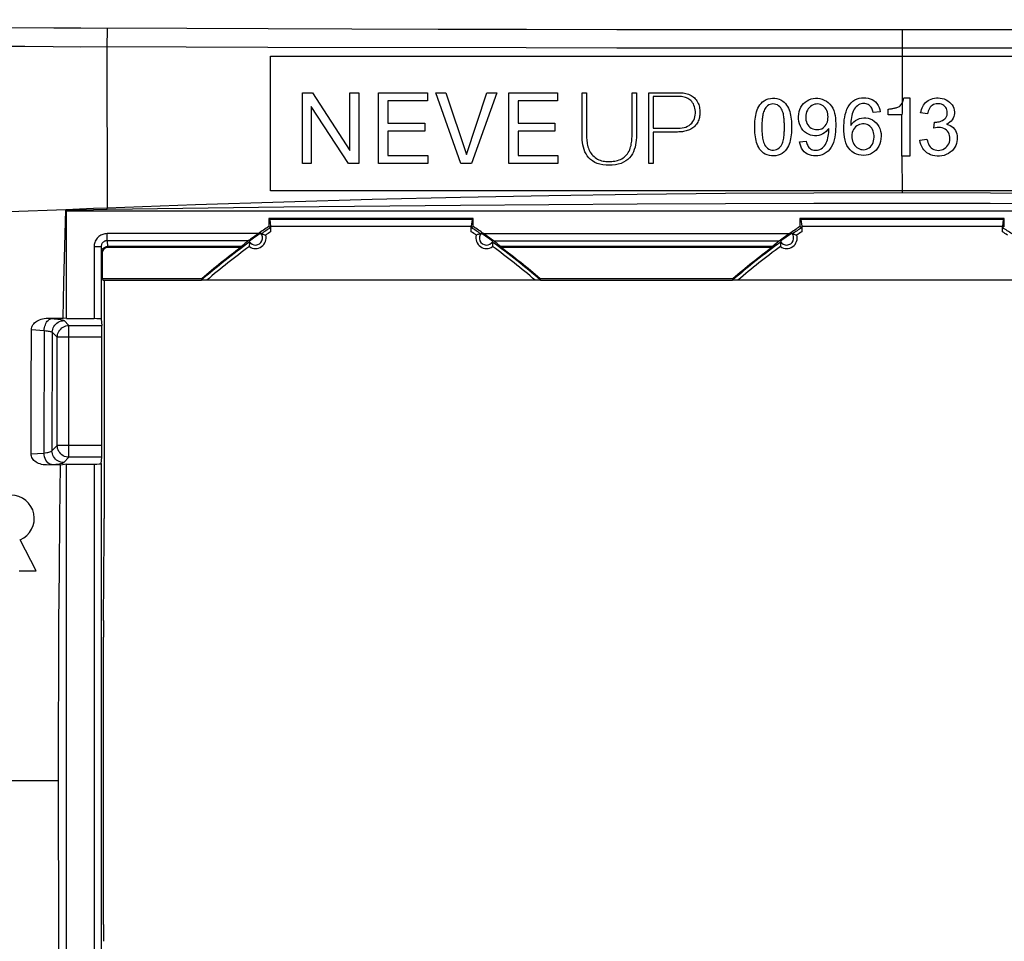
# Model space of a CAD drawing. Units: millimetres. Extents: x -97 to 78, y -38 to 74.
# Drawn here: x -37 to 4, y -7 to 32 of the extents above; entities that cross this region are included whole.
import ezdxf

# ---------------------------------------------------------------- set-up
doc = ezdxf.new("R2010")
doc.units = ezdxf.units.MM
doc.header["$LTSCALE"] = 30.734
doc.layers.get('0').update_dxf_attribs({"linetype": 'CONTINUOUS'})
for name, color, linetype in [('ASSI', 7, 'CONTINUOUS'), ('DRAFT', 7, 'CONTINUOUS'), ('RACCORDO', 7, 'CONTINUOUS'), ('SUPERFICI', 7, 'CONTINUOUS')]:
    doc.layers.add(name, color=color, linetype=linetype)
doc.styles.get("Standard").update_dxf_attribs({"font": 'txt', "width": 0.8})
doc.dimstyles.new('DIMSTYLE_1', dxfattribs={"dimtxt": 3, "dimasz": 3, "dimexe": 1.5, "dimexo": 0.5, "dimgap": 0.75, "dimtad": 1, "dimtxsty": 'STANDARD', "dimblk": '_FILLED', "dimblk1": '_FILLED', "dimblk2": '_FILLED', "dimcen": 0.09, "dimazin": 2, "dimtfac": 1, "dimtofl": 0, "dimtmove": 0, "dimatfit": 3, "dimldrblk": '_FILLED', "dimfxl": 1, "dimtolj": 1, "dimarcsym": 0})

# ---------------------------------------------------------------- blocks, each defined once
blk = doc.blocks.new('_FILLED')
at = {"color": 0, "linetype": 'BYBLOCK'}
blk.add_solid([(0, 0), (-1, 0.317), (-1, -0.317)], dxfattribs=at)
blk = doc.blocks.new('*D2')
at = {"color": 7, "linetype": 'CONTINUOUS'}
for p, q in [((-55, 23), (-55, 71.8)), ((55, 23), (55, 71.8)), ((-55, 70.3), (0, 70.3)), ((55, 70.3), (0, 70.3))]:
    blk.add_line(p, q, dxfattribs=at)
at = {"color": 7, "linetype": 'CONTINUOUS', "xscale": 3, "yscale": 3, "zscale": 3, "rotation": 180}
blk.add_blockref('_FILLED', (-55, 70.3), dxfattribs=at)
at = {"color": 7, "linetype": 'CONTINUOUS', "xscale": 3, "yscale": 3, "zscale": 3}
blk.add_blockref('_FILLED', (55, 70.3), dxfattribs=at)
blk = doc.blocks.new('*D4')
at = {"color": 7, "linetype": 'CONTINUOUS'}
for p, q in [((-51.5, 0.5), (-51.5, 63.8)), ((51.5, 0.5), (51.5, 63.8)), ((-51.5, 62.3), (0, 62.3)), ((51.5, 62.3), (0, 62.3))]:
    blk.add_line(p, q, dxfattribs=at)
at = {"color": 7, "linetype": 'CONTINUOUS', "xscale": 3, "yscale": 3, "zscale": 3, "rotation": 180}
blk.add_blockref('_FILLED', (-51.5, 62.3), dxfattribs=at)
at = {"color": 7, "linetype": 'CONTINUOUS', "xscale": 3, "yscale": 3, "zscale": 3}
blk.add_blockref('_FILLED', (51.5, 62.3), dxfattribs=at)
blk = doc.blocks.new('*D5')
at = {"color": 7, "linetype": 'CONTINUOUS'}
for p, q in [((-41.8, 0.5), (-41.8, 47.8)), ((41.8, 0.5), (41.8, 47.8)), ((-41.8, 46.3), (0, 46.3)), ((41.8, 46.3), (0, 46.3))]:
    blk.add_line(p, q, dxfattribs=at)
at = {"color": 7, "linetype": 'CONTINUOUS', "xscale": 3, "yscale": 3, "zscale": 3, "rotation": 180}
blk.add_blockref('_FILLED', (-41.8, 46.3), dxfattribs=at)
at = {"color": 7, "linetype": 'CONTINUOUS', "xscale": 3, "yscale": 3, "zscale": 3}
blk.add_blockref('_FILLED', (41.8, 46.3), dxfattribs=at)
blk = doc.blocks.new('*D7')
at = {"color": 7, "linetype": 'CONTINUOUS'}
for p, q in [((-47.5, 26.5), (-47.5, 55.8)), ((47.5, 26.5), (47.5, 55.8)), ((-47.5, 54.3), (0, 54.3)), ((47.5, 54.3), (0, 54.3))]:
    blk.add_line(p, q, dxfattribs=at)
at = {"color": 7, "linetype": 'CONTINUOUS', "xscale": 3, "yscale": 3, "zscale": 3, "rotation": 180}
blk.add_blockref('_FILLED', (-47.5, 54.3), dxfattribs=at)
at = {"color": 7, "linetype": 'CONTINUOUS', "xscale": 3, "yscale": 3, "zscale": 3}
blk.add_blockref('_FILLED', (47.5, 54.3), dxfattribs=at)

msp = doc.modelspace()

# ---------------------------------------------------------------- linework, layer by layer
at = {"color": 250, "linetype": 'CONTINUOUS'}
for p, q in [((0, 31.048), (0, 28.71)), ((-0.009, 26.46), (0, 25)), ((0, 25), (0, 24.909)), ((-34.844, 24.218), (-35.431, 24.189)), ((-34.257, 24.243), (-34.844, 24.218)), ((-33.67, 24.265), (-34.257, 24.243)), ((-33.669, 24.214), (-33.67, 24.265))]:
    msp.add_line(p, q, dxfattribs=at)
at = {"color": 7, "linetype": 'CONTINUOUS'}
for p, q in [((-26.75, 25), (-26.75, 30.7)), ((-26.75, 30.7), (26.75, 30.7)), ((-25.405, 26.15), (-25.405, 29.15)), ((-25.405, 29.15), (-24.981, 29.15)), ((-24.981, 29.15), (-23.393, 26.704)), ((-23.393, 26.704), (-23.393, 29.15)), ((-23.393, 29.15), (-23.015, 29.15)), ((-23.015, 29.15), (-23.015, 26.15)), ((-22.179, 26.15), (-22.179, 29.15)), ((-22.179, 29.15), (-20.107, 29.15)), ((-21.779, 28.814), (-21.779, 27.86)), ((-20.107, 28.814), (-21.779, 28.814)), ((-20.107, 29.15), (-20.107, 28.814)), ((-18.695, 26.15), (-19.754, 29.15)), ((-19.754, 29.15), (-19.322, 29.15)), ((-19.322, 29.15), (-18.46, 26.536)), ((-18.46, 26.536), (-17.59, 29.15)), ((-17.174, 29.15), (-18.242, 26.15)), ((-17.59, 29.15), (-17.174, 29.15)), ((-16.666, 26.15), (-16.666, 29.15)), ((-16.666, 29.15), (-14.595, 29.15)), ((-16.267, 28.814), (-16.267, 27.86)), ((-14.595, 28.814), (-16.267, 28.814)), ((-14.595, 29.15), (-14.595, 28.814)), ((-13.554, 27.351), (-13.554, 29.153)), ((-13.554, 29.153), (-13.369, 29.153)), ((-13.369, 29.153), (-13.369, 27.351)), ((-11.441, 27.351), (-11.441, 29.153)), ((-11.441, 29.153), (-11.256, 29.153)), ((-11.256, 29.153), (-11.256, 27.351)), ((-10.726, 26.147), (-10.726, 29.153)), ((-10.726, 29.153), (-9.446, 29.153)), ((-10.541, 28.993), (-10.541, 27.646)), ((-9.459, 28.993), (-10.541, 28.993)), ((0.075, 28.933), (0.322, 28.933)), ((0.322, 28.933), (0.322, 26.46)), ((-25.027, 28.57), (-25.027, 26.15)), ((-23.452, 26.15), (-25.027, 28.57)), ((-0.594, 28.218), (-0.594, 28.457)), ((-0.931, 28.342), (-1.223, 28.319)), ((-0.012, 28.218), (-0.594, 28.218)), ((-0.012, 26.46), (-0.012, 28.218)), ((1.081, 28.253), (0.785, 28.305)), ((-21.779, 27.86), (-20.221, 27.86)), ((-20.221, 27.86), (-20.221, 27.524)), ((-16.267, 27.86), (-14.708, 27.86)), ((-14.708, 27.86), (-14.708, 27.524)), ((-10.541, 27.646), (-9.484, 27.646)), ((-9.315, 27.658), (-9.236, 27.675)), ((1.34, 27.65), (1.373, 27.91)), ((1.413, 27.667), (1.34, 27.65)), ((-21.779, 27.524), (-21.779, 26.486)), ((-20.221, 27.524), (-21.779, 27.524)), ((-16.267, 27.524), (-16.267, 26.486)), ((-14.708, 27.524), (-16.267, 27.524)), ((-11.264, 27.146), (-11.275, 27.044)), ((-10.541, 27.486), (-10.541, 26.147)), ((-9.514, 27.486), (-10.541, 27.486)), ((-9.462, 27.487), (-9.514, 27.486)), ((0.756, 27.145), (1.052, 27.184)), ((-4.341, 27.07), (-4.059, 27.096)), ((-21.779, 26.486), (-20.094, 26.486)), ((-20.094, 26.486), (-20.094, 26.15)), ((-16.267, 26.486), (-14.582, 26.486)), ((-14.582, 26.486), (-14.582, 26.15)), ((0.322, 26.46), (-0.012, 26.46)), ((-25.027, 26.15), (-25.405, 26.15)), ((-23.015, 26.15), (-23.452, 26.15)), ((-20.094, 26.15), (-22.179, 26.15)), ((-18.242, 26.15), (-18.695, 26.15)), ((-14.582, 26.15), (-16.666, 26.15)), ((-10.541, 26.147), (-10.726, 26.147)), ((26.75, 25), (-26.75, 25)), ((-35.431, 24.181), (-34.844, 24.193)), ((-34.844, 24.193), (-34.257, 24.204)), ((-34.257, 24.204), (-33.669, 24.214)), ((-35.4, 24.15), (-35.431, 24.181)), ((-35.4, 24.15), (35.4, 24.15)), ((-26.829, 23.829), (-26.785, 23.785)), ((-26.785, 23.785), (-26.75, 23.5)), ((-18.215, 23.785), (-26.785, 23.785)), ((-18.215, 23.785), (-18.25, 23.5)), ((-18.171, 23.829), (-18.215, 23.785)), ((-4.329, 23.829), (-4.285, 23.785)), ((-4.285, 23.785), (-4.25, 23.5)), ((4.285, 23.785), (-4.285, 23.785)), ((4.285, 23.785), (4.25, 23.5)), ((4.329, 23.829), (4.285, 23.785)), ((-26.75, 23.5), (-18.25, 23.5)), ((-4.25, 23.5), (4.25, 23.5))]:
    msp.add_line(p, q, dxfattribs=at)
for points in [[(-9.131, 28.935), (-9.183, 28.954), (-9.236, 28.969), (-9.29, 28.98), (-9.346, 28.987), (-9.402, 28.991), (-9.459, 28.993)], [(-9.446, 29.153), (-9.389, 29.152), (-9.331, 29.148), (-9.274, 29.142)], [(-9.274, 29.142), (-9.217, 29.133), (-9.161, 29.121)], [(-9.161, 29.121), (-9.105, 29.106), (-9.049, 29.088), (-8.995, 29.066), (-8.943, 29.04), (-8.893, 29.01), (-8.846, 28.976), (-8.802, 28.937), (-8.761, 28.895), (-8.724, 28.85), (-8.691, 28.802), (-8.662, 28.752), (-8.638, 28.699), (-8.618, 28.646), (-8.602, 28.591), (-8.59, 28.536), (-8.581, 28.48), (-8.575, 28.423), (-8.572, 28.367), (-8.571, 28.311)], [(-8.817, 28.621), (-8.844, 28.678), (-8.876, 28.729), (-8.911, 28.775), (-8.95, 28.816), (-8.991, 28.852), (-9.036, 28.884), (-9.082, 28.912), (-9.131, 28.935)], [(-6.243, 27.696), (-6.242, 27.78), (-6.239, 27.864), (-6.234, 27.947), (-6.227, 28.029), (-6.216, 28.111), (-6.203, 28.192), (-6.186, 28.271), (-6.166, 28.347), (-6.14, 28.422), (-6.109, 28.495), (-6.072, 28.566), (-6.029, 28.634), (-5.977, 28.699), (-5.917, 28.759), (-5.847, 28.813), (-5.766, 28.858), (-5.676, 28.89), (-5.582, 28.91), (-5.488, 28.917), (-5.394, 28.915), (-5.303, 28.902), (-5.215, 28.879), (-5.133, 28.844), (-5.059, 28.799), (-4.995, 28.748), (-4.941, 28.691), (-4.894, 28.628), (-4.853, 28.562), (-4.819, 28.494), (-4.789, 28.423), (-4.763, 28.349), (-4.741, 28.273), (-4.722, 28.195), (-4.709, 28.114), (-4.699, 28.032), (-4.692, 27.948), (-4.687, 27.865), (-4.684, 27.781), (-4.684, 27.696)], [(-4.235, 28.619), (-4.175, 28.692), (-4.106, 28.756), (-4.029, 28.811), (-3.947, 28.854), (-3.858, 28.887), (-3.765, 28.907), (-3.67, 28.917), (-3.574, 28.915), (-3.479, 28.903), (-3.386, 28.879), (-3.296, 28.842), (-3.21, 28.794), (-3.13, 28.735), (-3.058, 28.664), (-2.995, 28.583), (-2.941, 28.494), (-2.898, 28.397)], [(-2.23, 28.639), (-2.161, 28.72), (-2.083, 28.788), (-1.998, 28.844), (-1.908, 28.886), (-1.816, 28.914), (-1.721, 28.931), (-1.627, 28.937), (-1.534, 28.934), (-1.443, 28.921), (-1.356, 28.898), (-1.274, 28.864), (-1.198, 28.819), (-1.128, 28.761), (-1.066, 28.692), (-1.016, 28.614)], [(0, 28.71), (0.016, 28.743), (0.031, 28.778), (0.044, 28.815), (0.055, 28.853), (0.065, 28.892), (0.075, 28.933)], [(0.874, 28.57), (0.91, 28.629), (0.951, 28.685), (0.997, 28.735), (1.047, 28.78), (1.103, 28.82), (1.163, 28.854), (1.228, 28.883)], [(1.228, 28.883), (1.297, 28.905), (1.372, 28.921), (1.45, 28.929), (1.532, 28.931), (1.616, 28.925), (1.702, 28.91), (1.785, 28.885), (1.866, 28.851)], [(1.866, 28.851), (1.942, 28.808), (2.011, 28.756), (2.07, 28.697), (2.119, 28.631), (2.158, 28.561), (2.187, 28.49), (2.206, 28.418), (2.216, 28.346), (2.217, 28.275), (2.209, 28.206)], [(-8.83, 27.991), (-8.8, 28.06), (-8.778, 28.132), (-8.764, 28.206), (-8.757, 28.28), (-8.757, 28.353), (-8.763, 28.425), (-8.776, 28.495), (-8.794, 28.56), (-8.817, 28.621)], [(-4.985, 27.697), (-4.986, 27.746), (-4.986, 27.795), (-4.988, 27.844), (-4.99, 27.893), (-4.992, 27.942), (-4.996, 27.992), (-5, 28.042), (-5.006, 28.093), (-5.013, 28.144), (-5.021, 28.197), (-5.032, 28.25), (-5.046, 28.304), (-5.062, 28.357), (-5.083, 28.409), (-5.11, 28.461), (-5.145, 28.509), (-5.186, 28.555), (-5.233, 28.596), (-5.286, 28.631), (-5.345, 28.656), (-5.408, 28.67), (-5.471, 28.674), (-5.533, 28.669), (-5.593, 28.655), (-5.647, 28.632), (-5.696, 28.602), (-5.738, 28.565), (-5.774, 28.524), (-5.804, 28.481), (-5.829, 28.434), (-5.85, 28.386), (-5.867, 28.338), (-5.882, 28.288), (-5.894, 28.238), (-5.904, 28.188), (-5.912, 28.139), (-5.919, 28.089), (-5.925, 28.04), (-5.93, 27.991), (-5.933, 27.942), (-5.936, 27.893), (-5.938, 27.844), (-5.94, 27.795), (-5.941, 27.745), (-5.941, 27.696)], [(-4.347, 27.832), (-4.371, 27.934), (-4.383, 28.039), (-4.385, 28.144), (-4.377, 28.248), (-4.358, 28.349), (-4.328, 28.446)], [(-4.328, 28.446), (-4.287, 28.537), (-4.235, 28.619)], [(-3.93, 28.523), (-3.976, 28.468), (-4.015, 28.405), (-4.045, 28.338)], [(-3.139, 28.125), (-3.142, 28.194), (-3.15, 28.262), (-3.166, 28.329), (-3.188, 28.393), (-3.219, 28.453), (-3.257, 28.507), (-3.301, 28.554), (-3.349, 28.594), (-3.401, 28.627), (-3.458, 28.652), (-3.517, 28.667), (-3.579, 28.674), (-3.641, 28.672), (-3.704, 28.662), (-3.765, 28.641), (-3.824, 28.611), (-3.88, 28.571), (-3.93, 28.523)], [(-2.898, 28.397), (-2.866, 28.291), (-2.843, 28.181), (-2.828, 28.069), (-2.818, 27.955)], [(-2.449, 28.001), (-2.432, 28.119), (-2.408, 28.235), (-2.377, 28.346), (-2.337, 28.451), (-2.289, 28.549), (-2.23, 28.639)], [(-1.894, 28.602), (-1.941, 28.56), (-1.985, 28.51), (-2.025, 28.454), (-2.06, 28.393), (-2.091, 28.326)], [(-1.223, 28.319), (-1.234, 28.364), (-1.248, 28.408), (-1.264, 28.452), (-1.282, 28.493), (-1.305, 28.533), (-1.333, 28.569), (-1.365, 28.6), (-1.401, 28.628), (-1.44, 28.651), (-1.482, 28.67), (-1.527, 28.684), (-1.575, 28.693), (-1.626, 28.696), (-1.679, 28.693), (-1.734, 28.683), (-1.789, 28.665), (-1.843, 28.638), (-1.894, 28.602)], [(-1.016, 28.614), (-0.976, 28.528), (-0.949, 28.437), (-0.931, 28.342)], [(-0.594, 28.457), (-0.56, 28.46), (-0.525, 28.464), (-0.491, 28.469), (-0.457, 28.473), (-0.423, 28.479), (-0.39, 28.485), (-0.356, 28.491), (-0.323, 28.497), (-0.289, 28.505), (-0.254, 28.513), (-0.22, 28.523), (-0.185, 28.535), (-0.149, 28.552), (-0.115, 28.573), (-0.082, 28.6), (-0.052, 28.633), (-0.024, 28.67), (0, 28.71)], [(0.785, 28.305), (0.8, 28.374), (0.82, 28.442), (0.844, 28.507), (0.874, 28.57)], [(1.554, 28.686), (1.495, 28.687), (1.436, 28.681), (1.379, 28.667), (1.324, 28.645), (1.274, 28.615), (1.228, 28.577), (1.189, 28.534), (1.157, 28.485), (1.13, 28.432), (1.109, 28.375), (1.093, 28.315), (1.081, 28.253)], [(1.882, 28.146), (1.901, 28.202), (1.91, 28.26), (1.913, 28.318), (1.908, 28.375), (1.896, 28.429), (1.876, 28.48), (1.848, 28.527), (1.813, 28.57), (1.771, 28.608), (1.723, 28.639), (1.67, 28.663), (1.613, 28.679), (1.554, 28.686)], [(-9.236, 27.675), (-9.162, 27.698), (-9.093, 27.729), (-9.028, 27.767), (-8.968, 27.813), (-8.914, 27.866), (-8.868, 27.926), (-8.83, 27.991)], [(-8.571, 28.311), (-8.572, 28.259), (-8.575, 28.207), (-8.581, 28.156), (-8.59, 28.104), (-8.602, 28.053), (-8.618, 28.003), (-8.636, 27.954), (-8.659, 27.906), (-8.685, 27.859), (-8.715, 27.815), (-8.748, 27.772), (-8.784, 27.733), (-8.823, 27.696), (-8.865, 27.663), (-8.91, 27.633), (-8.956, 27.607), (-9.004, 27.583), (-9.053, 27.563), (-9.103, 27.545), (-9.154, 27.53)], [(-4.045, 28.338), (-4.065, 28.269), (-4.078, 28.197), (-4.083, 28.126)], [(-4.083, 28.126), (-4.082, 28.054), (-4.073, 27.984), (-4.057, 27.916), (-4.031, 27.85), (-3.995, 27.79), (-3.952, 27.736), (-3.903, 27.69), (-3.848, 27.651), (-3.789, 27.621), (-3.727, 27.601), (-3.663, 27.59), (-3.597, 27.587), (-3.532, 27.592), (-3.469, 27.605), (-3.408, 27.628)], [(-3.164, 27.924), (-3.15, 27.99), (-3.142, 28.057), (-3.139, 28.125)], [(-2.818, 27.955), (-2.814, 27.84), (-2.813, 27.725), (-2.816, 27.61), (-2.822, 27.495), (-2.834, 27.38)], [(-2.465, 27.516), (-2.468, 27.64), (-2.466, 27.762), (-2.46, 27.882), (-2.449, 28.001)], [(-2.091, 28.326), (-2.116, 28.255), (-2.136, 28.181), (-2.151, 28.103), (-2.162, 28.023), (-2.169, 27.941), (-2.174, 27.856), (-2.176, 27.769)], [(-2.176, 27.769), (-2.118, 27.846), (-2.052, 27.915), (-1.977, 27.974), (-1.894, 28.02), (-1.806, 28.055), (-1.715, 28.077), (-1.623, 28.087), (-1.531, 28.085)], [(-1.531, 28.085), (-1.438, 28.07), (-1.347, 28.043), (-1.26, 28.001)], [(-1.26, 28.001), (-1.179, 27.947), (-1.106, 27.882), (-1.041, 27.808), (-0.986, 27.723), (-0.943, 27.629), (-0.912, 27.527), (-0.894, 27.421), (-0.889, 27.311), (-0.895, 27.199), (-0.914, 27.091), (-0.945, 26.988)], [(1.564, 27.922), (1.615, 27.936), (1.666, 27.955), (1.717, 27.979), (1.767, 28.01), (1.813, 28.047), (1.852, 28.093), (1.882, 28.146)], [(2.209, 28.206), (2.191, 28.137), (2.163, 28.07), (2.125, 28.006), (2.077, 27.948), (2.02, 27.897), (1.956, 27.852), (1.885, 27.815)], [(-9.484, 27.646), (-9.398, 27.649), (-9.315, 27.658)], [(-9.154, 27.53), (-9.205, 27.518), (-9.256, 27.508), (-9.307, 27.5), (-9.359, 27.493), (-9.411, 27.489), (-9.462, 27.487)], [(-4.684, 27.696), (-4.684, 27.613), (-4.687, 27.53), (-4.692, 27.447), (-4.699, 27.365), (-4.71, 27.283), (-4.723, 27.203), (-4.739, 27.124), (-4.76, 27.047), (-4.786, 26.972), (-4.817, 26.899), (-4.853, 26.828), (-4.897, 26.759), (-4.949, 26.694), (-5.009, 26.633), (-5.08, 26.579), (-5.161, 26.535), (-5.252, 26.503), (-5.346, 26.484), (-5.44, 26.476), (-5.534, 26.479), (-5.625, 26.491), (-5.713, 26.514), (-5.795, 26.549), (-5.869, 26.593), (-5.933, 26.645), (-5.988, 26.702), (-6.035, 26.763), (-6.076, 26.83), (-6.111, 26.898), (-6.14, 26.97), (-6.164, 27.044), (-6.185, 27.121), (-6.202, 27.199), (-6.215, 27.28), (-6.226, 27.362), (-6.234, 27.445), (-6.239, 27.528), (-6.242, 27.612), (-6.243, 27.696)], [(-5.941, 27.696), (-5.941, 27.645), (-5.94, 27.594), (-5.938, 27.542), (-5.936, 27.491), (-5.933, 27.439), (-5.929, 27.386), (-5.924, 27.333), (-5.918, 27.278), (-5.91, 27.223), (-5.899, 27.167), (-5.886, 27.11), (-5.87, 27.053), (-5.849, 26.997), (-5.823, 26.943), (-5.788, 26.892), (-5.747, 26.843), (-5.699, 26.799), (-5.644, 26.763), (-5.582, 26.736), (-5.516, 26.721), (-5.449, 26.718), (-5.383, 26.725), (-5.32, 26.745), (-5.263, 26.775), (-5.212, 26.813), (-5.168, 26.856), (-5.13, 26.904), (-5.098, 26.954), (-5.073, 27.007), (-5.054, 27.062), (-5.039, 27.117), (-5.026, 27.173), (-5.016, 27.228), (-5.008, 27.282), (-5.002, 27.335), (-4.997, 27.388), (-4.993, 27.44), (-4.99, 27.492), (-4.988, 27.543), (-4.986, 27.595), (-4.986, 27.646), (-4.985, 27.697)], [(-3.973, 27.391), (-4.055, 27.437), (-4.131, 27.496), (-4.2, 27.565), (-4.261, 27.645), (-4.31, 27.735), (-4.347, 27.832)], [(-3.106, 27.642), (-3.156, 27.573), (-3.216, 27.51), (-3.284, 27.455), (-3.358, 27.408), (-3.439, 27.371), (-3.525, 27.344), (-3.614, 27.33), (-3.705, 27.328), (-3.796, 27.337)], [(-3.408, 27.628), (-3.351, 27.659), (-3.301, 27.699), (-3.256, 27.746), (-3.217, 27.8), (-3.187, 27.86), (-3.164, 27.924)], [(-3.19, 27.089), (-3.167, 27.159), (-3.147, 27.233), (-3.13, 27.309), (-3.118, 27.388), (-3.109, 27.47), (-3.105, 27.555), (-3.106, 27.642)], [(-1.863, 27.781), (-1.921, 27.746), (-1.974, 27.702), (-2.021, 27.652), (-2.061, 27.594), (-2.092, 27.53), (-2.114, 27.46)], [(-1.189, 27.265), (-1.19, 27.332), (-1.195, 27.399), (-1.207, 27.465), (-1.226, 27.528), (-1.252, 27.588), (-1.286, 27.643), (-1.327, 27.692), (-1.374, 27.734), (-1.426, 27.77), (-1.483, 27.798), (-1.544, 27.816), (-1.608, 27.826), (-1.672, 27.828), (-1.737, 27.821), (-1.801, 27.806), (-1.863, 27.781)], [(1.373, 27.91), (1.418, 27.907), (1.466, 27.909), (1.515, 27.913), (1.564, 27.922)], [(1.559, 27.683), (1.487, 27.679), (1.413, 27.667)], [(1.698, 27.663), (1.63, 27.678), (1.559, 27.683)], [(1.919, 27.517), (1.873, 27.565), (1.821, 27.606), (1.762, 27.639), (1.698, 27.663)], [(1.885, 27.815), (1.961, 27.793), (2.034, 27.762), (2.102, 27.721), (2.162, 27.672)], [(2.162, 27.672), (2.214, 27.614), (2.257, 27.55), (2.29, 27.48), (2.314, 27.407), (2.329, 27.33), (2.335, 27.25), (2.334, 27.168), (2.324, 27.084), (2.305, 27)], [(-13.537, 27.045), (-13.547, 27.147), (-13.553, 27.249), (-13.554, 27.351)], [(-13.369, 27.351), (-13.368, 27.29), (-13.366, 27.228), (-13.362, 27.167)], [(-13.362, 27.167), (-13.355, 27.106), (-13.347, 27.045)], [(-11.461, 27.043), (-11.453, 27.104), (-11.448, 27.166), (-11.444, 27.227), (-11.442, 27.289), (-11.441, 27.351)], [(-11.256, 27.351), (-11.258, 27.249), (-11.264, 27.146)], [(-3.796, 27.337), (-3.886, 27.357), (-3.973, 27.391)], [(-2.834, 27.38), (-2.851, 27.266), (-2.875, 27.153), (-2.908, 27.044), (-2.949, 26.942), (-3.001, 26.846), (-3.062, 26.758)], [(-2.382, 27.03), (-2.416, 27.148), (-2.44, 27.269), (-2.456, 27.392), (-2.465, 27.516)], [(-2.114, 27.46), (-2.126, 27.387), (-2.13, 27.311)], [(-2.13, 27.311), (-2.126, 27.24), (-2.116, 27.17), (-2.098, 27.103), (-2.073, 27.038), (-2.043, 26.976), (-2.006, 26.92), (-1.963, 26.871), (-1.916, 26.83), (-1.863, 26.796), (-1.809, 26.77), (-1.752, 26.751), (-1.692, 26.74), (-1.632, 26.737), (-1.572, 26.743), (-1.512, 26.757), (-1.453, 26.783), (-1.398, 26.818), (-1.346, 26.862)], [(-1.346, 26.862), (-1.299, 26.915), (-1.26, 26.977), (-1.229, 27.044), (-1.208, 27.115)], [(-1.208, 27.115), (-1.195, 27.189), (-1.189, 27.265)], [(0.83, 26.872), (0.795, 26.957), (0.77, 27.048), (0.756, 27.145)], [(1.052, 27.184), (1.068, 27.113), (1.089, 27.045), (1.115, 26.98), (1.147, 26.919), (1.186, 26.863), (1.232, 26.816)], [(1.601, 26.715), (1.667, 26.729), (1.73, 26.752), (1.79, 26.784), (1.846, 26.826), (1.897, 26.875), (1.94, 26.931), (1.975, 26.992), (2, 27.058), (2.015, 27.127), (2.021, 27.196), (2.019, 27.265), (2.009, 27.334)], [(2.009, 27.334), (1.988, 27.4), (1.958, 27.461), (1.919, 27.517)], [(-12.676, 26.094), (-12.8, 26.119), (-12.915, 26.155), (-13.021, 26.201), (-13.117, 26.259), (-13.201, 26.324), (-13.274, 26.396), (-13.336, 26.476), (-13.39, 26.561), (-13.434, 26.65), (-13.47, 26.744), (-13.499, 26.842), (-13.521, 26.943), (-13.537, 27.045)], [(-13.347, 27.045), (-13.337, 26.985), (-13.324, 26.924), (-13.308, 26.864), (-13.289, 26.805), (-13.266, 26.747), (-13.24, 26.69), (-13.21, 26.636), (-13.176, 26.583), (-13.138, 26.533), (-13.097, 26.486), (-13.052, 26.443), (-13.004, 26.403), (-12.953, 26.367), (-12.899, 26.337), (-12.844, 26.311), (-12.786, 26.289), (-12.728, 26.272), (-12.668, 26.258), (-12.608, 26.248), (-12.547, 26.241), (-12.487, 26.237), (-12.426, 26.236)], [(-12.426, 26.236), (-12.364, 26.237), (-12.301, 26.24), (-12.238, 26.246), (-12.175, 26.254), (-12.114, 26.266), (-12.052, 26.282), (-11.992, 26.302), (-11.933, 26.327), (-11.875, 26.356), (-11.82, 26.39), (-11.768, 26.428), (-11.719, 26.471), (-11.674, 26.518), (-11.634, 26.569), (-11.599, 26.622), (-11.568, 26.679), (-11.541, 26.738), (-11.519, 26.798), (-11.5, 26.859), (-11.484, 26.92), (-11.471, 26.981), (-11.461, 27.043)], [(-11.275, 27.044), (-11.291, 26.942), (-11.314, 26.842), (-11.344, 26.744), (-11.381, 26.651), (-11.425, 26.562), (-11.479, 26.477), (-11.543, 26.398), (-11.617, 26.326), (-11.702, 26.261), (-11.799, 26.204), (-11.907, 26.157), (-12.023, 26.122), (-12.148, 26.096)], [(-4.259, 26.798), (-4.297, 26.884), (-4.324, 26.975), (-4.341, 27.07)], [(-3.062, 26.758), (-3.133, 26.681), (-3.212, 26.615), (-3.298, 26.562), (-3.388, 26.523), (-3.479, 26.496), (-3.572, 26.481), (-3.664, 26.476), (-3.754, 26.48), (-3.842, 26.493), (-3.926, 26.516), (-4.006, 26.549), (-4.081, 26.595), (-4.149, 26.652), (-4.21, 26.72), (-4.259, 26.798)], [(-4.059, 27.096), (-4.049, 27.047), (-4.036, 26.999), (-4.02, 26.954), (-4, 26.91), (-3.976, 26.87), (-3.948, 26.833), (-3.915, 26.801), (-3.879, 26.775), (-3.838, 26.752), (-3.793, 26.735), (-3.746, 26.724), (-3.695, 26.718), (-3.643, 26.718), (-3.588, 26.722), (-3.533, 26.733), (-3.479, 26.752), (-3.426, 26.779), (-3.376, 26.814)], [(-3.376, 26.814), (-3.329, 26.856), (-3.286, 26.905), (-3.248, 26.961), (-3.217, 27.023), (-3.19, 27.089)], [(-1.039, 26.803), (-1.101, 26.724), (-1.172, 26.655), (-1.252, 26.598), (-1.34, 26.553), (-1.433, 26.521), (-1.53, 26.502), (-1.63, 26.496), (-1.731, 26.5), (-1.833, 26.517), (-1.935, 26.548), (-2.033, 26.595), (-2.124, 26.657), (-2.206, 26.732), (-2.278, 26.82), (-2.336, 26.92), (-2.382, 27.03)], [(-0.945, 26.988), (-0.987, 26.892), (-1.039, 26.803)], [(1.295, 26.493), (1.207, 26.522), (1.126, 26.561), (1.052, 26.608), (0.985, 26.664), (0.925, 26.726), (0.874, 26.795), (0.83, 26.872)], [(1.232, 26.816), (1.284, 26.777), (1.341, 26.746), (1.402, 26.725), (1.467, 26.713), (1.534, 26.71), (1.601, 26.715)], [(2.305, 27), (2.274, 26.918), (2.231, 26.838), (2.178, 26.763), (2.114, 26.693), (2.041, 26.63), (1.959, 26.574), (1.869, 26.53), (1.774, 26.497), (1.678, 26.477), (1.581, 26.466), (1.484, 26.466), (1.388, 26.474), (1.295, 26.493)], [(-12.148, 26.096), (-12.28, 26.081), (-12.412, 26.076), (-12.544, 26.08), (-12.676, 26.094)], [(-33.669, 24.214), (-26.19, 24.317), (-18.711, 24.394), (-11.23, 24.446), (-3.747, 24.471), (3.736, 24.472), (11.219, 24.446), (18.703, 24.394), (26.186, 24.317)]]:
    msp.add_lwpolyline(points, dxfattribs=at)
at = {"color": 250, "linetype": 'CONTINUOUS'}
msp.add_lwpolyline([(0, 28.71), (0.001, 28.628), (0.001, 28.547), (0, 28.465), (-0.001, 28.383), (-0.003, 28.301), (-0.006, 28.218)], dxfattribs=at)
at = {"layer": 'ASSI', "color": 7, "linetype": 'CONTINUOUS'}
for p, q in [((-36.679, 8.9), (-37.361, 10.214)), ((-37.4, 8.9), (-36.679, 8.9))]:
    msp.add_line(p, q, dxfattribs=at)
msp.add_arc((-37.742, 11.119), 0.981, 292.8428, 90.1531, dxfattribs=at)
at = {"layer": 'DRAFT', "color": 7, "linetype": 'CONTINUOUS'}
for p, q in [((-35.469, 22.659), (-35.431, 24.181)), ((-35.4, 19.582), (-35.4, 24.15)), ((-26.829, 23.829), (-26.829, 23.481)), ((-18.171, 23.829), (-26.829, 23.829)), ((-18.171, 23.481), (-18.171, 23.829)), ((-4.329, 23.829), (-4.329, 23.481)), ((4.329, 23.829), (-4.329, 23.829)), ((4.329, 23.481), (4.329, 23.829)), ((-35.504, 21.133), (-35.469, 22.659)), ((-28.006, 22.6), (-27.988, 22.635)), ((-16.994, 22.6), (-17.012, 22.635)), ((-5.488, 22.635), (-17.012, 22.635)), ((-5.506, 22.6), (-16.994, 22.6)), ((-5.506, 22.6), (-5.488, 22.635)), ((-33.888, 21.277), (-33.85, 21.2)), ((-33.888, 21.277), (-29.657, 21.277)), ((-15.343, 21.277), (-7.157, 21.277)), ((-35.537, 19.603), (-35.504, 21.133)), ((-29.683, 21.2), (-33.85, 21.2)), ((-7.183, 21.2), (-15.317, 21.2)), ((-35.4, 19.582), (-35.537, 19.603)), ((-35.4, 13.418), (-35.645, 13.38)), ((-35.4, -13.418), (-35.4, 13.418))]:
    msp.add_line(p, q, dxfattribs=at)
for points in [[(-35.739, 0), (-35.737, 2.246), (-35.729, 4.486), (-35.716, 6.72), (-35.697, 8.947), (-35.674, 11.167), (-35.645, 13.38)], [(-35.645, -13.38), (-35.674, -11.167), (-35.697, -8.946), (-35.716, -6.72), (-35.729, -4.486), (-35.737, -2.246), (-35.739, 0)]]:
    msp.add_lwpolyline(points, dxfattribs=at)
for centre, radius, start, end in [((-11.25, 0), 28.134, 124.4572, 125.6719), ((-27.393, 23), 0.3, 208.8541, 41.275), ((-17.607, 23), 0.3, 138.725, 331.1459), ((-33.75, 0), 28.134, 54.3281, 55.5428), ((-4.893, 23), 0.3, 208.8541, 41.275), ((11.25, 0), 28.134, 124.4572, 125.6719), ((-11.25, 0), 28.134, 126.5538, 130.8639), ((-33.75, 0), 28.134, 49.1361, 53.4462), ((11.25, 0), 28.134, 126.5538, 130.8639)]:
    msp.add_arc(centre, radius, start, end, dxfattribs=at)
at = {"layer": 'RACCORDO', "color": 250, "linetype": 'CONTINUOUS'}
for p, q in [((0, 31.823), (0, 31.048)), ((-33.684, 31.357), (-33.687, 31.106)), ((-33.687, 31.106), (-33.67, 24.265)), ((-4.126, 31.052), (0, 31.048)), ((-35.431, 24.189), (-37.813, 24.103)), ((-33.68, 22.882), (-33.68, 23.181)), ((-27.271, 23.181), (-33.68, 23.181)), ((-17.729, 23.181), (-4.771, 23.181)), ((-34.23, 22.629), (-34.23, 19.582)), ((-33.93, 22.629), (-34.23, 22.629)), ((-33.68, 22.882), (-33.656, 22.635)), ((-27.691, 22.882), (-33.68, 22.882)), ((-33.638, 22.6), (-33.656, 22.635)), ((-17.309, 22.882), (-5.191, 22.882)), ((-33.888, 22.35), (-33.906, 22.385)), ((-35.502, 19.5), (-35.292, 19.29)), ((-35.292, 13.71), (-35.292, 19.29)), ((-35.292, 19.29), (-33.903, 19.29)), ((-36.878, 19.118), (-36.342, 19.077)), ((-36.342, 19.077), (-36.357, 13.889)), ((-36, 19.002), (-36.012, 13.986)), ((-36, 19.002), (-35.79, 18.792)), ((-35.79, 14.208), (-35.79, 18.792)), ((-33.899, 18.792), (-35.79, 18.792)), ((-36.012, 13.986), (-35.79, 14.208)), ((-33.899, 14.208), (-35.79, 14.208)), ((-36.897, 13.848), (-36.357, 13.889)), ((-35.514, 13.488), (-35.292, 13.71)), ((-33.903, 13.71), (-35.292, 13.71)), ((-34.23, 13.418), (-34.23, -13.418)), ((-35.739, 0), (-38.357, 0))]:
    msp.add_line(p, q, dxfattribs=at)
at = {"layer": 'RACCORDO', "color": 7, "linetype": 'CONTINUOUS'}
for p, q in [((-26.829, 23.481), (-26.751, 23.439)), ((-26.751, 23.417), (-26.75, 23.378)), ((-26.75, 23.5), (-26.75, 23.26)), ((-26.75, 23.378), (-26.75, 23.294)), ((-18.25, 23.26), (-18.25, 23.5)), ((-18.171, 23.481), (-18.249, 23.439)), ((-4.329, 23.481), (-4.251, 23.439)), ((-4.251, 23.417), (-4.25, 23.378)), ((-4.25, 23.5), (-4.25, 23.26)), ((-4.25, 23.378), (-4.25, 23.294)), ((4.25, 23.26), (4.25, 23.5)), ((4.329, 23.481), (4.251, 23.439)), ((-26.988, 23.128), (-26.959, 23.119)), ((-18.012, 23.13), (-18.041, 23.119)), ((-17.693, 23.156), (-17.729, 23.181)), ((-17.561, 23.063), (-17.693, 23.156)), ((-17.474, 23.002), (-17.561, 23.063)), ((-17.402, 22.95), (-17.474, 23.002)), ((-17.346, 22.91), (-17.402, 22.95)), ((-5.025, 23.003), (-5.098, 22.95)), ((-4.939, 23.064), (-5.025, 23.003)), ((-4.488, 23.128), (-4.459, 23.119)), ((-33.93, 22.629), (-33.93, 19.556)), ((-33.699, 22.631), (-33.656, 22.635)), ((-27.988, 22.635), (-33.656, 22.635)), ((-28.006, 22.6), (-33.638, 22.6)), ((-27.654, 22.662), (-27.653, 22.632)), ((-17.348, 22.663), (-17.347, 22.632)), ((-17.309, 22.882), (-17.314, 22.886)), ((-5.154, 22.662), (-5.153, 22.632)), ((-33.888, 22.35), (-33.888, 21.277)), ((-29.683, 21.211), (-29.657, 21.277)), ((-15.317, 21.211), (-15.343, 21.277)), ((-7.183, 21.211), (-7.157, 21.277)), ((-33.8, 21.2), (-33.8, 11.114)), ((-29.568, 21.209), (-29.622, 21.21)), ((-29.48, 21.209), (-29.568, 21.209)), ((-15.52, 21.209), (-29.48, 21.209)), ((-15.432, 21.209), (-15.52, 21.209)), ((-15.378, 21.21), (-15.432, 21.209)), ((-15.349, 21.21), (-15.378, 21.21)), ((-7.068, 21.209), (-7.122, 21.21)), ((-6.98, 21.209), (-7.068, 21.209)), ((6.98, 21.209), (-6.98, 21.209)), ((-36.188, 19.6), (-35.537, 19.603)), ((-35.4, 19.582), (-34.23, 19.582)), ((-33.93, 19.556), (-33.903, 19.29)), ((-36.888, 16.483), (-36.878, 19.118)), ((-33.899, 14.208), (-33.899, 18.792)), ((-36.897, 13.848), (-36.888, 16.483)), ((-35.645, 13.38), (-36.242, 13.383)), ((-35.4, 13.418), (-34.23, 13.418)), ((-33.93, 13.444), (-33.903, 13.71)), ((-33.93, 13.444), (-33.93, -13.444)), ((-33.834, 6.793), (-33.803, 10.407)), ((-33.837, -6.086), (-33.837, 6.086))]:
    msp.add_line(p, q, dxfattribs=at)
at = {"layer": 'RACCORDO', "color": 250, "linetype": 'CONTINUOUS'}
for points in [[(-45, 31.988), (-43.596, 31.97), (-42.228, 31.954), (-40.898, 31.94), (-39.606, 31.928), (-38.35, 31.918), (-35.94, 31.903)], [(-35.94, 31.903), (-34.786, 31.897), (-30.307, 31.879)], [(-33.666, 31.892), (-33.669, 31.861), (-33.672, 31.812), (-33.675, 31.748), (-33.677, 31.668), (-33.68, 31.576), (-33.684, 31.357)], [(-30.307, 31.879), (-26.853, 31.868), (-23.304, 31.857), (-19.659, 31.848), (-15.918, 31.839), (-12.082, 31.833), (-8.15, 31.828), (-4.123, 31.825), (0, 31.823)], [(0, 31.823), (4.125, 31.825), (8.154, 31.828), (12.086, 31.833), (15.923, 31.839), (19.664, 31.848), (23.308, 31.857), (26.857, 31.868), (30.309, 31.879), (34.804, 31.897)], [(-45.076, 31.151), (-43.671, 31.152), (-42.294, 31.143), (-40.95, 31.13), (-39.65, 31.124), (-38.392, 31.123), (-37.163, 31.117), (-35.963, 31.107), (-34.803, 31.101), (-33.687, 31.106)], [(-33.687, 31.106), (-30.326, 31.094), (-26.87, 31.084), (-15.929, 31.061)], [(-15.929, 31.061), (-12.09, 31.056), (-4.126, 31.052)], [(0, 31.048), (4.128, 31.052), (12.094, 31.056)], [(-33.68, 23.181), (-33.726, 23.179), (-33.771, 23.174), (-33.816, 23.164), (-33.861, 23.15), (-33.906, 23.132), (-33.949, 23.111), (-33.991, 23.084), (-34.031, 23.054), (-34.068, 23.02), (-34.102, 22.983), (-34.132, 22.943), (-34.159, 22.901), (-34.181, 22.858), (-34.199, 22.812), (-34.213, 22.767), (-34.223, 22.721), (-34.228, 22.676), (-34.23, 22.629)], [(-33.68, 22.882), (-33.701, 22.881), (-33.721, 22.879), (-33.742, 22.874), (-33.763, 22.868), (-33.783, 22.86), (-33.803, 22.85), (-33.822, 22.838), (-33.84, 22.824), (-33.857, 22.809), (-33.872, 22.792), (-33.886, 22.774), (-33.898, 22.754), (-33.908, 22.734), (-33.916, 22.713), (-33.922, 22.692), (-33.927, 22.671), (-33.929, 22.65), (-33.93, 22.629)], [(-36.342, 19.077), (-36.337, 19.141), (-36.328, 19.204), (-36.313, 19.264), (-36.294, 19.322), (-36.27, 19.377), (-36.241, 19.426), (-36.21, 19.47), (-36.175, 19.508), (-36.137, 19.539), (-36.097, 19.563), (-36.057, 19.579), (-36.015, 19.587)], [(-36.015, 19.587), (-35.921, 19.58), (-35.835, 19.571), (-35.759, 19.562), (-35.691, 19.553), (-35.632, 19.543), (-35.584, 19.532), (-35.546, 19.522), (-35.519, 19.511), (-35.502, 19.5)], [(-36, 19.002), (-35.995, 19.066), (-35.982, 19.13), (-35.961, 19.191), (-35.932, 19.25), (-35.895, 19.304), (-35.852, 19.352), (-35.804, 19.395), (-35.75, 19.432), (-35.691, 19.461), (-35.63, 19.482), (-35.566, 19.495), (-35.502, 19.5)], [(-35.79, 18.792), (-35.785, 18.855), (-35.773, 18.918), (-35.752, 18.979), (-35.723, 19.038), (-35.687, 19.092), (-35.644, 19.142), (-35.595, 19.185), (-35.541, 19.221), (-35.482, 19.251), (-35.421, 19.272), (-35.357, 19.285), (-35.292, 19.29)], [(-36.342, 19.077), (-36.28, 19.071), (-36.222, 19.064), (-36.171, 19.056), (-36.126, 19.048), (-36.087, 19.039), (-36.055, 19.03), (-36.029, 19.021), (-36.011, 19.011), (-36, 19.002)], [(-35.292, 13.71), (-35.355, 13.715), (-35.418, 13.727), (-35.479, 13.748), (-35.538, 13.777), (-35.592, 13.813), (-35.642, 13.856), (-35.685, 13.905), (-35.721, 13.959), (-35.751, 14.018), (-35.772, 14.079), (-35.785, 14.143), (-35.79, 14.208)], [(-36.357, 13.889), (-36.295, 13.897), (-36.237, 13.907), (-36.186, 13.916), (-36.14, 13.927), (-36.101, 13.938), (-36.068, 13.949), (-36.042, 13.961), (-36.024, 13.973), (-36.012, 13.986)], [(-36.032, 13.399), (-36.085, 13.411), (-36.138, 13.437), (-36.187, 13.475), (-36.232, 13.524), (-36.272, 13.584), (-36.305, 13.652), (-36.331, 13.727), (-36.348, 13.807), (-36.357, 13.889)], [(-35.514, 13.488), (-35.579, 13.492), (-35.643, 13.505), (-35.704, 13.527), (-35.762, 13.556), (-35.816, 13.592), (-35.865, 13.635), (-35.908, 13.684), (-35.944, 13.738), (-35.973, 13.796), (-35.995, 13.857), (-36.008, 13.921), (-36.012, 13.986)], [(-36.032, 13.399), (-35.936, 13.407), (-35.85, 13.415), (-35.774, 13.424), (-35.705, 13.434), (-35.646, 13.444), (-35.598, 13.454), (-35.56, 13.465), (-35.532, 13.476), (-35.514, 13.488)]]:
    msp.add_lwpolyline(points, dxfattribs=at)
at = {"layer": 'RACCORDO', "color": 7, "linetype": 'CONTINUOUS'}
for points in [[(-26.751, 23.439), (-26.751, 23.436), (-26.751, 23.429), (-26.751, 23.417)], [(-18.25, 23.353), (-18.25, 23.4), (-18.249, 23.417), (-18.249, 23.429), (-18.249, 23.436), (-18.249, 23.439)], [(-4.251, 23.439), (-4.251, 23.436), (-4.251, 23.429), (-4.251, 23.417)], [(4.25, 23.353), (4.25, 23.4), (4.251, 23.417), (4.251, 23.429), (4.251, 23.436), (4.251, 23.439)], [(-27.525, 23.003), (-27.598, 22.95), (-27.637, 22.922)], [(-27.342, 23.132), (-27.439, 23.064), (-27.525, 23.003)], [(-27.271, 23.181), (-27.307, 23.156), (-27.342, 23.132)], [(-27.148, 23.172), (-27.142, 23.172), (-27.13, 23.17), (-27.114, 23.165), (-27.094, 23.16), (-27.069, 23.154), (-27.043, 23.147), (-27.016, 23.138), (-26.988, 23.128)], [(-17.852, 23.172), (-17.858, 23.169), (-17.869, 23.167), (-17.886, 23.165), (-17.907, 23.161), (-17.931, 23.154), (-17.957, 23.147), (-17.984, 23.139), (-18.012, 23.13)], [(-5.098, 22.95), (-5.154, 22.91), (-5.167, 22.9)], [(-4.771, 23.181), (-4.807, 23.156), (-4.939, 23.064)], [(-4.648, 23.172), (-4.642, 23.172), (-4.63, 23.17), (-4.614, 23.165), (-4.594, 23.16), (-4.569, 23.154), (-4.543, 23.147), (-4.516, 23.138), (-4.488, 23.128)], [(-33.906, 22.385), (-33.902, 22.428), (-33.891, 22.47), (-33.872, 22.51), (-33.847, 22.546), (-33.816, 22.576), (-33.781, 22.601), (-33.741, 22.62), (-33.699, 22.631)], [(-27.667, 22.9), (-27.686, 22.886), (-27.691, 22.882)], [(-27.637, 22.922), (-27.654, 22.91), (-27.667, 22.9)], [(-27.639, 22.827), (-27.638, 22.821), (-27.64, 22.81), (-27.644, 22.794), (-27.647, 22.773), (-27.649, 22.748), (-27.651, 22.72), (-27.653, 22.692), (-27.654, 22.662)], [(-17.361, 22.827), (-17.359, 22.822), (-17.357, 22.81), (-17.356, 22.794), (-17.354, 22.772), (-17.351, 22.748), (-17.349, 22.721), (-17.349, 22.692), (-17.348, 22.663)], [(-17.314, 22.886), (-17.332, 22.9), (-17.346, 22.91)], [(-5.167, 22.9), (-5.186, 22.886), (-5.191, 22.882)], [(-5.139, 22.827), (-5.138, 22.821), (-5.14, 22.81), (-5.144, 22.794), (-5.147, 22.773), (-5.149, 22.748), (-5.151, 22.72), (-5.153, 22.692), (-5.154, 22.662)], [(-29.622, 21.21), (-29.651, 21.21), (-29.662, 21.21), (-29.671, 21.21), (-29.677, 21.211), (-29.681, 21.211), (-29.683, 21.211)], [(-15.317, 21.211), (-15.319, 21.211), (-15.323, 21.211), (-15.329, 21.21), (-15.338, 21.21), (-15.349, 21.21)], [(-7.122, 21.21), (-7.151, 21.21), (-7.162, 21.21), (-7.171, 21.21), (-7.177, 21.211), (-7.181, 21.211), (-7.183, 21.211)], [(-36.878, 19.118), (-36.874, 19.169), (-36.863, 19.219), (-36.845, 19.267), (-36.819, 19.315), (-36.786, 19.36), (-36.747, 19.402), (-36.703, 19.441), (-36.653, 19.475), (-36.599, 19.506), (-36.54, 19.533), (-36.477, 19.556), (-36.41, 19.575), (-36.339, 19.589), (-36.265, 19.597), (-36.188, 19.6)], [(-36.242, 13.383), (-36.316, 13.386), (-36.387, 13.395), (-36.455, 13.408), (-36.519, 13.426), (-36.58, 13.448), (-36.636, 13.474), (-36.688, 13.505), (-36.735, 13.539), (-36.777, 13.576), (-36.813, 13.617), (-36.843, 13.66), (-36.867, 13.706), (-36.884, 13.752), (-36.893, 13.8), (-36.897, 13.848)]]:
    msp.add_lwpolyline(points, dxfattribs=at)
for centre, radius, start, end in [((-11.25, 0), 28.179, 123.5628, 124.6489), ((-11.25, 0), 28.101, 123.4784, 124.4529), ((-33.75, 0), 28.101, 55.5471, 56.5216), ((-33.75, 0), 28.179, 55.3511, 56.4372), ((11.25, 0), 28.179, 123.5628, 124.6489), ((11.25, 0), 28.101, 123.4784, 124.4529), ((-11.25, 0), 28.101, 55.5471, 56.5216), ((-11.25, 0), 28.101, 125.6762, 130.9907), ((-33.75, 0), 28.101, 49.0093, 54.3238), ((11.25, 0), 28.101, 125.6762, 130.9907)]:
    msp.add_arc(centre, radius, start, end, dxfattribs=at)
at = {"layer": 'RACCORDO', "color": 250, "linetype": 'CONTINUOUS'}
for centre, radius, start, end in [((-27.393, 23), 0.45, 234.7934, 15.3357), ((-11.25, 0), 27.951, 123.6788, 124.1962), ((-33.75, 0), 27.951, 55.8038, 56.3212), ((-17.607, 23), 0.45, 164.6643, 305.2066), ((-4.893, 23), 0.45, 234.7934, 15.3357), ((11.25, 0), 27.951, 123.6788, 124.1962), ((-11.25, 0), 27.951, 55.8038, 56.3212), ((-11.25, 0), 27.951, 125.9329, 130.6437), ((-33.75, 0), 27.951, 49.3563, 54.0671), ((11.25, 0), 27.951, 125.9329, 130.6437)]:
    msp.add_arc(centre, radius, start, end, dxfattribs=at)
at = {"layer": 'RACCORDO', "color": 7, "linetype": 'CONTINUOUS'}
for centre, major_axis, ratio, start_param, end_param in [((-33.638, 22.35), (0.112, -0.224), 0.99981, 8.961237, 10.531881), ((-11.25, 2.609), (0, 26.154), 0.995013, 0.68383, 0.698666), ((-33.75, 2.609), (0, 26.154), 0.995013, -0.698666, -0.68383), ((11.25, 2.609), (0, 26.154), 0.995013, 0.68383, 0.698666), ((-34.23, 19.556), (0.3, 0), 0.087489, 0.008727, 1.570796), ((-33.904, 18.792), (0, 0.5), 0.008727, -1.570796, -0.087266), ((-33.904, 14.208), (0, 0.5), 0.008727, -3.054326, -1.570796), ((-34.23, 13.444), (0.3, 0), 0.087489, -1.570796, -0.008727), ((-33.809, 11.114), (0, 1), 0.008727, -2.356194, -1.570796), ((-33.828, 6.086), (0, 1), 0.008727, 0.785398, 1.570796), ((-33.828, -6.086), (0, 1), 0.008727, -4.712389, -3.926991)]:
    msp.add_ellipse(centre, major_axis=major_axis, ratio=ratio, start_param=start_param, end_param=end_param, dxfattribs=at)
at = {"layer": 'SUPERFICI', "color": 250, "linetype": 'CONTINUOUS'}
for points in [[(0, 24.909), (-3.739, 24.901), (-7.478, 24.877), (-11.219, 24.837), (-14.96, 24.782), (-18.701, 24.71), (-22.443, 24.623), (-26.185, 24.52), (-29.927, 24.4), (-33.67, 24.265)], [(33.669, 24.265), (29.927, 24.4), (26.185, 24.52), (22.443, 24.623), (18.701, 24.71), (14.96, 24.782), (11.218, 24.837), (7.478, 24.877), (3.739, 24.901), (0, 24.909)]]:
    msp.add_lwpolyline(points, dxfattribs=at)

# ---------------------------------------------------------------- dimensions: what is measured, and where the dimension line sits
at = {"color": 7, "linetype": 'CONTINUOUS'}
for base, p1, p2, picture, middle in [((55, 70.3), (-55, 22.5), (55, 22.5), '*D2', (-2.893, 70.3)), ((51.5, 62.3), (-51.5, 0), (51.5, 0), '*D4', (-3.107, 62.3))]:
    dim = msp.add_linear_dim(base=base, p1=p1, p2=p2, dimstyle='DIMSTYLE_1', dxfattribs=at)
    dim.commit()
    dim.dimension.update_dxf_attribs({"geometry": picture, "text_midpoint": middle, "dimtype": 160})
for base, p1, p2, picture, middle in [((-47.5, 54.3), (47.5, 26), (-47.5, 26), '*D7', (-2.25, 54.3)), ((-41.8, 46.3), (41.8, 0), (-41.8, 0), '*D5', (-4.286, 46.3))]:
    dim = msp.add_linear_dim(base=base, p1=p1, p2=p2, angle=180, dimstyle='DIMSTYLE_1', dxfattribs=at)
    dim.commit()
    dim.dimension.update_dxf_attribs({"geometry": picture, "text_midpoint": middle, "dimtype": 160})

doc.saveas('drawing.dxf')
